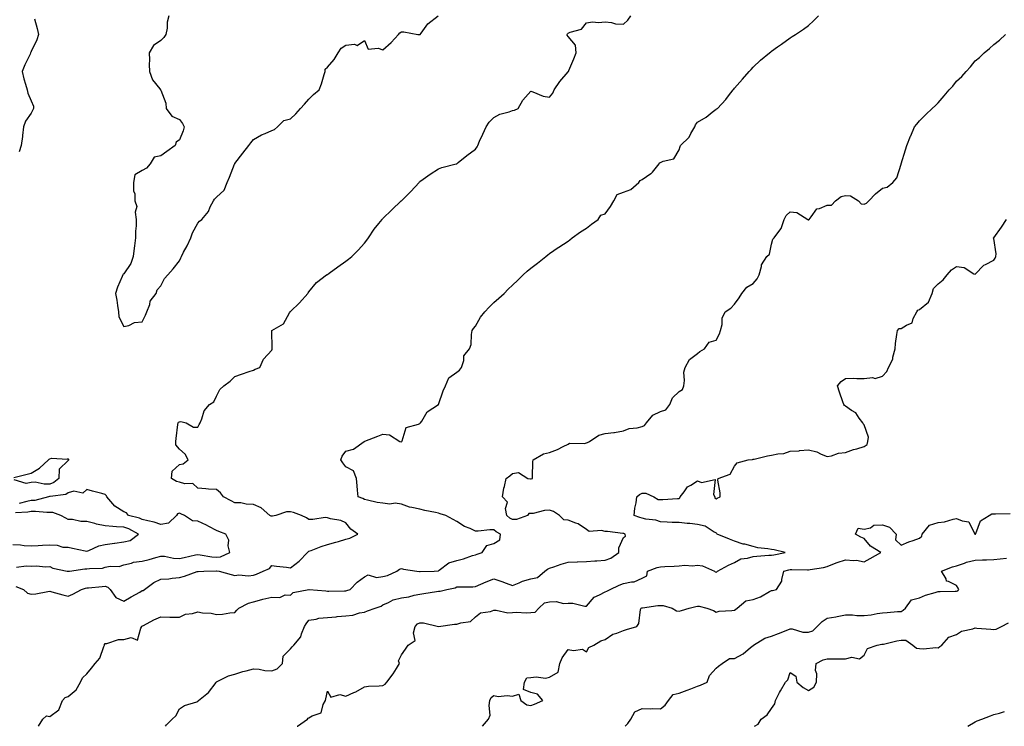
# Model space of a CAD drawing. Units: inches. Extents: x 1034483 to 1037123, y 7342778 to 7345418.
# Drawn here: x 1034962 to 1035494, y 7342778 to 7343160 of the extents above; entities that cross this region are included whole.
import ezdxf

# ---------------------------------------------------------------- set-up
doc = ezdxf.new("R2010")
doc.units = ezdxf.units.IN
doc.header["$MEASUREMENT"] = 0
doc.layers.add('Contour_10347342', color=7, linetype='Continuous', true_color=0xabbcf4)

msp = doc.modelspace()

# ---------------------------------------------------------------- linework, layer by layer
at = {"layer": 'Contour_10347342'}
for points in [[(1034959.77, 7342853.64, 3214), (1034963.85, 7342851.92, 3214), (1034966.04, 7342849.91, 3214), (1034968.05, 7342849.37, 3214), (1034970.43, 7342849.54, 3214), (1034977.05, 7342850.92, 3214), (1034978.05, 7342851.01, 3214), (1034979.24, 7342850.73, 3214), (1034985.1, 7342848.97, 3214), (1034988.05, 7342848.37, 3214), (1034990.51, 7342849.46, 3214), (1034995.1, 7342851.92, 3214), (1034997.35, 7342852.63, 3214), (1034998.05, 7342852.78, 3214), (1034998.97, 7342852.83, 3214), (1035006.41, 7342853.56, 3214), (1035008.05, 7342853.65, 3214), (1035009.34, 7342853.21, 3214), (1035010.61, 7342851.92, 3214), (1035013.75, 7342847.62, 3214), (1035018.05, 7342845.7, 3214), (1035022.09, 7342847.89, 3214), (1035026.62, 7342850.49, 3214), (1035028.05, 7342851.3, 3214), (1035028.52, 7342851.46, 3214), (1035029.16, 7342851.92, 3214), (1035034.26, 7342855.7, 3214), (1035038.05, 7342857.44, 3214), (1035042.35, 7342857.61, 3214), (1035044.26, 7342858.13, 3214), (1035048.05, 7342858.38, 3214), (1035050.9, 7342859.07, 3214), (1035057.7, 7342861.57, 3214), (1035058.05, 7342861.68, 3214), (1035058.28, 7342861.69, 3214), (1035061.33, 7342861.92, 3214), (1035067.89, 7342862.07, 3214), (1035068.05, 7342862.06, 3214), (1035068.21, 7342862.08, 3214), (1035069.65, 7342861.92, 3214), (1035076.1, 7342859.97, 3214), (1035078.05, 7342859.54, 3214), (1035080.16, 7342859.81, 3214), (1035085.51, 7342859.38, 3214), (1035088.05, 7342859.6, 3214), (1035089.79, 7342860.18, 3214), (1035093.36, 7342861.92, 3214), (1035096.74, 7342863.23, 3214), (1035098.05, 7342864.86, 3214), (1035100.61, 7342864.48, 3214), (1035106.02, 7342863.94, 3214), (1035108.05, 7342863.67, 3214), (1035112.8, 7342867.17, 3214), (1035117.23, 7342871.92, 3214), (1035117.66, 7342872.32, 3214), (1035118.05, 7342872.68, 3214), (1035119.2, 7342873.06, 3214), (1035124.73, 7342875.24, 3214), (1035128.05, 7342876.16, 3214), (1035132.52, 7342877.45, 3214), (1035134.01, 7342877.89, 3214), (1035138.05, 7342879.06, 3214), (1035140.24, 7342879.73, 3214), (1035144.42, 7342881.92, 3214), (1035140.67, 7342884.53, 3214), (1035138.05, 7342887.99, 3214), (1035135.3, 7342889.17, 3214), (1035129.79, 7342890.19, 3214), (1035128.05, 7342890.71, 3214), (1035126.9, 7342890.77, 3214), (1035120.22, 7342889.74, 3214), (1035118.05, 7342889.82, 3214), (1035116.78, 7342890.66, 3214), (1035113.97, 7342891.92, 3214), (1035109.65, 7342893.52, 3214), (1035108.05, 7342893.84, 3214), (1035106.04, 7342893.93, 3214), (1035100.2, 7342891.92, 3214), (1035098.46, 7342891.5, 3214), (1035098.05, 7342891.48, 3214), (1035097.7, 7342891.56, 3214), (1035097, 7342891.92, 3214), (1035092.19, 7342896.05, 3214), (1035088.05, 7342897.9, 3214), (1035084.14, 7342898.01, 3214), (1035081.27, 7342898.7, 3214), (1035078.05, 7342898.84, 3214), (1035076.06, 7342899.93, 3214), (1035071.88, 7342901.92, 3214), (1035070.3, 7342904.17, 3214), (1035068.05, 7342905.88, 3214), (1035063.77, 7342906.19, 3214), (1035062.39, 7342906.26, 3214), (1035058.05, 7342906.6, 3214), (1035055.3, 7342909.17, 3214), (1035051.02, 7342908.95, 3214), (1035048.05, 7342909.85, 3214), (1035046.45, 7342910.31, 3214), (1035043.79, 7342911.92, 3214), (1035044.16, 7342915.8, 3214), (1035048.05, 7342919.49, 3214), (1035050.08, 7342919.88, 3214), (1035052.87, 7342921.92, 3214), (1035051.25, 7342925.11, 3214), (1035048.05, 7342927.77, 3214), (1035046.23, 7342930.1, 3214), (1035046.19, 7342931.92, 3214), (1035046.37, 7342933.59, 3214), (1035047.29, 7342941.15, 3214), (1035047.37, 7342941.92, 3214), (1035047.66, 7342942.31, 3214), (1035048.05, 7342942.59, 3214), (1035048.89, 7342942.76, 3214), (1035051.66, 7342941.92, 3214), (1035055.71, 7342939.57, 3214), (1035058.05, 7342939.61, 3214), (1035058.85, 7342941.11, 3214), (1035059.28, 7342941.92, 3214), (1035060.28, 7342944.15, 3214), (1035061.51, 7342948.47, 3214), (1035064.28, 7342951.92, 3214), (1035066.62, 7342953.34, 3214), (1035068.05, 7342956.38, 3214), (1035069.98, 7342959.98, 3214), (1035072.09, 7342961.92, 3214), (1035075.45, 7342964.52, 3214), (1035078.05, 7342967.03, 3214), (1035081.66, 7342968.31, 3214), (1035085.86, 7342969.73, 3214), (1035088.05, 7342970.49, 3214), (1035088.97, 7342971, 3214), (1035091.47, 7342971.92, 3214), (1035093.56, 7342976.42, 3214), (1035098.05, 7342981.21, 3214), (1035098.19, 7342981.78, 3214), (1035098.21, 7342981.92, 3214), (1035098.28, 7342982.15, 3214), (1035098.07, 7342991.89, 3214), (1035098.11, 7342991.92, 3214), (1035104.4, 7342995.57, 3214), (1035107.5, 7343001.38, 3214), (1035107.87, 7343001.92, 3214), (1035107.95, 7343002.01, 3214), (1035108.05, 7343002.1, 3214), (1035113.05, 7343006.92, 3214), (1035117.52, 7343011.92, 3214), (1035117.7, 7343012.28, 3214), (1035118.05, 7343012.84, 3214), (1035122.11, 7343017.86, 3214), (1035127.6, 7343021.92, 3214), (1035127.85, 7343022.11, 3214), (1035128.05, 7343022.21, 3214), (1035129.05, 7343022.92, 3214), (1035133.71, 7343026.25, 3214), (1035138.05, 7343029.34, 3214), (1035139.53, 7343030.45, 3214), (1035141.23, 7343031.92, 3214), (1035144.61, 7343035.36, 3214), (1035148.05, 7343039.17, 3214), (1035149.28, 7343040.7, 3214), (1035150.2, 7343041.92, 3214), (1035153.38, 7343046.59, 3214), (1035155.9, 7343049.78, 3214), (1035157.58, 7343051.92, 3214), (1035157.8, 7343052.16, 3214), (1035158.05, 7343052.41, 3214), (1035162.87, 7343057.1, 3214), (1035167.93, 7343061.92, 3214), (1035168.05, 7343062.03, 3214), (1035173.05, 7343066.92, 3214), (1035177.6, 7343071.92, 3214), (1035177.82, 7343072.15, 3214), (1035178.05, 7343072.4, 3214), (1035179.71, 7343073.59, 3214), (1035183.58, 7343076.39, 3214), (1035188.05, 7343079.26, 3214), (1035189.94, 7343080.02, 3214), (1035197.68, 7343081.92, 3214), (1035197.95, 7343082.01, 3214), (1035198.05, 7343082.04, 3214), (1035198.71, 7343082.59, 3214), (1035203.44, 7343086.52, 3214), (1035208.05, 7343089.79, 3214), (1035208.89, 7343091.08, 3214), (1035209.3, 7343091.92, 3214), (1035210.3, 7343094.16, 3214), (1035212, 7343097.97, 3214), (1035213.77, 7343101.92, 3214), (1035215.49, 7343104.47, 3214), (1035218.05, 7343107.01, 3214), (1035221.25, 7343108.72, 3214), (1035226.19, 7343110.06, 3214), (1035228.05, 7343110.77, 3214), (1035229.07, 7343110.91, 3214), (1035231.21, 7343111.92, 3214), (1035233.67, 7343116.3, 3214), (1035238.05, 7343121.16, 3214), (1035239.05, 7343120.93, 3214), (1035244.57, 7343118.45, 3214), (1035248.05, 7343118, 3214), (1035249.77, 7343120.21, 3214), (1035250.51, 7343121.92, 3214), (1035253.6, 7343126.38, 3214), (1035258.05, 7343131.6, 3214), (1035258.21, 7343131.77, 3214), (1035258.28, 7343131.92, 3214), (1035258.44, 7343132.32, 3214), (1035261.23, 7343138.73, 3214), (1035262.42, 7343141.92, 3214), (1035262.15, 7343146.02, 3214), (1035258.05, 7343150.83, 3214), (1035257.66, 7343151.52, 3214), (1035257.68, 7343151.92, 3214), (1035257.76, 7343152.22, 3214), (1035258.05, 7343152.55, 3214), (1035259.26, 7343153.14, 3214), (1035265.3, 7343154.68, 3214), (1035268.05, 7343158.2, 3214), (1035271.35, 7343158.61, 3214), (1035274.5, 7343158.37, 3214), (1035278.05, 7343158.67, 3214), (1035281.57, 7343158.41, 3214), (1035283.79, 7343157.66, 3214), (1035288.05, 7343157.51, 3214), (1035290.39, 7343159.58, 3214), (1035291.94, 7343161.92, 3214)], [(1034971.9, 7342778, 3213), (1034971.92, 7342778.06, 3213), (1034974.24, 7342781.92, 3213), (1034976.29, 7342783.68, 3213), (1034978.05, 7342783.37, 3213), (1034983.01, 7342786.95, 3213), (1034985, 7342791.92, 3213), (1034986.39, 7342793.59, 3213), (1034988.05, 7342794.12, 3213), (1034992.35, 7342797.63, 3213), (1034994.67, 7342801.92, 3213), (1034995.78, 7342804.19, 3213), (1034998.05, 7342806.38, 3213), (1035000.63, 7342809.33, 3213), (1035002.6, 7342811.92, 3213), (1035005.08, 7342814.88, 3213), (1035007.21, 7342821.08, 3213), (1035007.62, 7342821.92, 3213), (1035007.7, 7342822.28, 3213), (1035008.05, 7342822.74, 3213), (1035008.93, 7342822.79, 3213), (1035015.12, 7342824.85, 3213), (1035018.05, 7342824.95, 3213), (1035022.05, 7342825.93, 3213), (1035025.47, 7342824.5, 3213), (1035027.21, 7342831.08, 3213), (1035027.84, 7342831.92, 3213), (1035027.93, 7342832.04, 3213), (1035028.05, 7342832.23, 3213), (1035028.66, 7342832.53, 3213), (1035034.36, 7342835.62, 3213), (1035038.05, 7342837.13, 3213), (1035042.95, 7342837.02, 3213), (1035043.15, 7342837.02, 3213), (1035048.05, 7342836.92, 3213), (1035051.35, 7342838.62, 3213), (1035055.16, 7342839.03, 3213), (1035058.05, 7342839.89, 3213), (1035060.57, 7342839.41, 3213), (1035065.22, 7342839.09, 3213), (1035068.05, 7342838.34, 3213), (1035071.39, 7342838.57, 3213), (1035075.41, 7342839.28, 3213), (1035078.05, 7342839.5, 3213), (1035079.16, 7342840.8, 3213), (1035080.16, 7342841.92, 3213), (1035085.49, 7342844.48, 3213), (1035088.05, 7342845.26, 3213), (1035092.64, 7342846.52, 3213), (1035093.25, 7342846.72, 3213), (1035098.05, 7342847.82, 3213), (1035102.27, 7342847.69, 3213), (1035105.18, 7342849.05, 3213), (1035108.05, 7342848.78, 3213), (1035109.59, 7342850.38, 3213), (1035117.95, 7342851.92, 3213), (1035118.03, 7342851.93, 3213), (1035118.07, 7342851.93, 3213), (1035118.21, 7342851.92, 3213), (1035127.29, 7342851.17, 3213), (1035128.05, 7342851.06, 3213), (1035128.85, 7342851.11, 3213), (1035137.37, 7342851.24, 3213), (1035138.05, 7342851.29, 3213), (1035138.56, 7342851.42, 3213), (1035140.43, 7342851.92, 3213), (1035144.05, 7342855.93, 3213), (1035148.05, 7342858.72, 3213), (1035150.04, 7342859.92, 3213), (1035154.5, 7342858.37, 3213), (1035158.05, 7342858.92, 3213), (1035160.55, 7342859.42, 3213), (1035165.61, 7342861.92, 3213), (1035167, 7342862.98, 3213), (1035168.05, 7342863.27, 3213), (1035169.12, 7342863, 3213), (1035176.39, 7342861.92, 3213), (1035177.84, 7342861.71, 3213), (1035178.05, 7342861.72, 3213), (1035178.23, 7342861.73, 3213), (1035185.73, 7342861.92, 3213), (1035187.97, 7342862.01, 3213), (1035188.05, 7342862.05, 3213), (1035188.44, 7342862.3, 3213), (1035193.62, 7342866.36, 3213), (1035198.05, 7342867.66, 3213), (1035201.53, 7342868.44, 3213), (1035206.37, 7342870.25, 3213), (1035208.05, 7342870.72, 3213), (1035208.97, 7342871, 3213), (1035211.76, 7342871.92, 3213), (1035214.24, 7342875.72, 3213), (1035218.05, 7342876.75, 3213), (1035221.14, 7342878.83, 3213), (1035221.64, 7342881.92, 3213), (1035219.26, 7342883.13, 3213), (1035218.05, 7342884.14, 3213), (1035215.84, 7342884.12, 3213), (1035209.59, 7342883.45, 3213), (1035208.05, 7342883.44, 3213), (1035205.16, 7342884.82, 3213), (1035202.15, 7342886.01, 3213), (1035198.05, 7342888.62, 3213), (1035195.96, 7342889.83, 3213), (1035191.98, 7342891.92, 3213), (1035189.01, 7342892.88, 3213), (1035188.05, 7342893.2, 3213), (1035186.41, 7342893.57, 3213), (1035180.75, 7342894.61, 3213), (1035178.05, 7342895.27, 3213), (1035173.69, 7342896.28, 3213), (1035172.48, 7342896.35, 3213), (1035168.05, 7342897.97, 3213), (1035164.75, 7342898.63, 3213), (1035161.86, 7342898.12, 3213), (1035158.05, 7342898.51, 3213), (1035154.98, 7342898.86, 3213), (1035149.73, 7342900.25, 3213), (1035148.05, 7342900.49, 3213), (1035147.15, 7342901.02, 3213), (1035144.69, 7342901.92, 3213), (1035144.38, 7342905.59, 3213), (1035144.09, 7342907.96, 3213), (1035143.77, 7342911.92, 3213), (1035142.13, 7342916.01, 3213), (1035138.05, 7342918.26, 3213), (1035136.45, 7342920.31, 3213), (1035135.28, 7342921.92, 3213), (1035135.98, 7342923.99, 3213), (1035138.05, 7342926.72, 3213), (1035142.17, 7342927.79, 3213), (1035147.91, 7342931.92, 3213), (1035148.01, 7342931.97, 3213), (1035148.05, 7342932.01, 3213), (1035148.21, 7342932.07, 3213), (1035155.26, 7342934.71, 3213), (1035158.05, 7342935.92, 3213), (1035161.64, 7342935.51, 3213), (1035167.23, 7342931.92, 3213), (1035167.85, 7342931.73, 3213), (1035168.05, 7342931.54, 3213), (1035168.15, 7342931.82, 3213), (1035168.23, 7342931.92, 3213), (1035168.46, 7342932.34, 3213), (1035170.55, 7342939.42, 3213), (1035177.35, 7342941.21, 3213), (1035178.05, 7342941.62, 3213), (1035178.23, 7342941.74, 3213), (1035178.36, 7342941.92, 3213), (1035179.05, 7342942.92, 3213), (1035181.96, 7342948.02, 3213), (1035188.01, 7342951.92, 3213), (1035188.01, 7342951.95, 3213), (1035188.05, 7342951.97, 3213), (1035190.69, 7342959.28, 3213), (1035191.94, 7342961.92, 3213), (1035193.62, 7342966.36, 3213), (1035198.05, 7342969.38, 3213), (1035199.48, 7342970.5, 3213), (1035200.59, 7342971.92, 3213), (1035201.76, 7342975.62, 3213), (1035201.72, 7342978.25, 3213), (1035204.87, 7342981.92, 3213), (1035205.67, 7342984.3, 3213), (1035205.86, 7342989.72, 3213), (1035206.31, 7342991.92, 3213), (1035207.07, 7342992.9, 3213), (1035208.05, 7342994.27, 3213), (1035210.8, 7342999.17, 3213), (1035213.07, 7343001.92, 3213), (1035215.45, 7343004.52, 3213), (1035218.05, 7343006.99, 3213), (1035220.59, 7343009.38, 3213), (1035223.48, 7343011.92, 3213), (1035225.78, 7343014.19, 3213), (1035228.05, 7343016.3, 3213), (1035230.88, 7343019.08, 3213), (1035233.91, 7343021.92, 3213), (1035236.04, 7343023.93, 3213), (1035238.05, 7343025.56, 3213), (1035241.66, 7343028.31, 3213), (1035246, 7343031.92, 3213), (1035247.17, 7343032.8, 3213), (1035248.05, 7343033.43, 3213), (1035252.82, 7343036.69, 3213), (1035253.09, 7343036.88, 3213), (1035258.05, 7343040.22, 3213), (1035259.1, 7343040.87, 3213), (1035260.35, 7343041.92, 3213), (1035264.73, 7343045.24, 3213), (1035268.05, 7343047.21, 3213), (1035270.67, 7343049.3, 3213), (1035274.36, 7343051.92, 3213), (1035275.82, 7343054.15, 3213), (1035278.05, 7343054.9, 3213), (1035281.1, 7343058.87, 3213), (1035282.76, 7343061.92, 3213), (1035284.67, 7343065.31, 3213), (1035288.05, 7343066.6, 3213), (1035291.92, 7343068.06, 3213), (1035296.29, 7343071.92, 3213), (1035296.96, 7343073.02, 3213), (1035298.05, 7343073.57, 3213), (1035302.78, 7343076.65, 3213), (1035303.13, 7343076.84, 3213), (1035303.64, 7343077.5, 3213), (1035307.25, 7343081.92, 3213), (1035307.56, 7343082.41, 3213), (1035308.05, 7343082.63, 3213), (1035309.5, 7343083.36, 3213), (1035315.32, 7343084.66, 3213), (1035318.05, 7343089.59, 3213), (1035318.6, 7343091.37, 3213), (1035318.91, 7343091.92, 3213), (1035323.58, 7343096.39, 3213), (1035324.48, 7343098.35, 3213), (1035326.55, 7343101.92, 3213), (1035326.92, 7343103.05, 3213), (1035328.05, 7343104.45, 3213), (1035332.72, 7343107.25, 3213), (1035335.92, 7343109.79, 3213), (1035338.05, 7343111.42, 3213), (1035338.36, 7343111.61, 3213), (1035338.75, 7343111.92, 3213), (1035343.3, 7343116.67, 3213), (1035344.85, 7343118.72, 3213), (1035347.33, 7343121.92, 3213), (1035347.66, 7343122.32, 3213), (1035348.05, 7343122.77, 3213), (1035352.31, 7343127.65, 3213), (1035356.02, 7343131.92, 3213), (1035356.98, 7343132.99, 3213), (1035358.05, 7343134.17, 3213), (1035362.01, 7343137.96, 3213), (1035366.92, 7343141.92, 3213), (1035367.56, 7343142.41, 3213), (1035368.05, 7343142.79, 3213), (1035371.31, 7343145.18, 3213), (1035373.32, 7343146.66, 3213), (1035378.05, 7343150.11, 3213), (1035379.14, 7343150.82, 3213), (1035381.02, 7343151.92, 3213), (1035385.26, 7343154.71, 3213), (1035388.05, 7343156.77, 3213), (1035390.69, 7343159.28, 3213), (1035393.34, 7343161.92, 3213)], [(1035042.31, 7343161.92, 3215), (1035041.39, 7343158.58, 3215), (1035041.43, 7343155.3, 3215), (1035040.84, 7343151.92, 3215), (1035039.69, 7343150.27, 3215), (1035038.05, 7343148.51, 3215), (1035034.01, 7343145.97, 3215), (1035031.66, 7343141.92, 3215), (1035031.9, 7343138.08, 3215), (1035031.76, 7343135.62, 3215), (1035032.01, 7343131.92, 3215), (1035033.52, 7343127.39, 3215), (1035037.56, 7343122.4, 3215), (1035037.91, 7343121.92, 3215), (1035037.97, 7343121.85, 3215), (1035038.05, 7343121.79, 3215), (1035040.78, 7343114.66, 3215), (1035040.86, 7343111.92, 3215), (1035043.91, 7343107.77, 3215), (1035048.05, 7343105.85, 3215), (1035049.79, 7343103.66, 3215), (1035050.59, 7343101.92, 3215), (1035050.2, 7343099.78, 3215), (1035048.05, 7343094.87, 3215), (1035046.33, 7343093.64, 3215), (1035045.73, 7343091.92, 3215), (1035041.37, 7343088.59, 3215), (1035038.05, 7343086.24, 3215), (1035034.48, 7343085.49, 3215), (1035032.27, 7343081.92, 3215), (1035030.35, 7343079.63, 3215), (1035028.05, 7343078.26, 3215), (1035024.03, 7343075.93, 3215), (1035023.3, 7343071.92, 3215), (1035023.3, 7343067.17, 3215), (1035023.97, 7343066, 3215), (1035023.93, 7343061.92, 3215), (1035025.04, 7343058.92, 3215), (1035024.16, 7343055.8, 3215), (1035024.67, 7343051.92, 3215), (1035024.67, 7343048.53, 3215), (1035024.38, 7343045.58, 3215), (1035024.38, 7343041.92, 3215), (1035023.83, 7343037.71, 3215), (1035023.67, 7343036.3, 3215), (1035023.09, 7343031.92, 3215), (1035021.82, 7343028.14, 3215), (1035018.05, 7343022.56, 3215), (1035017.72, 7343022.25, 3215), (1035017.52, 7343021.92, 3215), (1035017.19, 7343021.07, 3215), (1035014.67, 7343015.3, 3215), (1035013.56, 7343011.92, 3215), (1035014.36, 7343008.22, 3215), (1035014.61, 7343005.36, 3215), (1035015.2, 7343001.92, 3215), (1035015.32, 7342999.19, 3215), (1035018.05, 7342994.09, 3215), (1035020.75, 7342994.62, 3215), (1035023.81, 7342996.15, 3215), (1035028.05, 7342996.54, 3215), (1035029.81, 7343000.16, 3215), (1035030.57, 7343001.92, 3215), (1035032.03, 7343005.91, 3215), (1035032.31, 7343007.66, 3215), (1035035.45, 7343011.92, 3215), (1035036.1, 7343013.88, 3215), (1035038.05, 7343015.94, 3215), (1035040, 7343019.96, 3215), (1035041.88, 7343021.92, 3215), (1035044.67, 7343025.3, 3215), (1035048.05, 7343029.47, 3215), (1035048.87, 7343031.09, 3215), (1035049.16, 7343031.92, 3215), (1035050.37, 7343034.25, 3215), (1035052.25, 7343037.72, 3215), (1035054.3, 7343041.92, 3215), (1035055.24, 7343044.73, 3215), (1035058.05, 7343049.88, 3215), (1035059.03, 7343050.94, 3215), (1035060.16, 7343051.92, 3215), (1035063.79, 7343056.17, 3215), (1035064.79, 7343058.66, 3215), (1035066.47, 7343061.92, 3215), (1035067.11, 7343062.86, 3215), (1035068.05, 7343063.97, 3215), (1035072.19, 7343067.78, 3215), (1035073.95, 7343071.92, 3215), (1035075.22, 7343074.76, 3215), (1035077.93, 7343081.81, 3215), (1035077.99, 7343081.92, 3215), (1035077.99, 7343081.98, 3215), (1035078.05, 7343082.12, 3215), (1035082.31, 7343087.66, 3215), (1035085.61, 7343091.92, 3215), (1035086.7, 7343093.27, 3215), (1035088.05, 7343095.04, 3215), (1035092.39, 7343097.59, 3215), (1035094.51, 7343098.38, 3215), (1035098.05, 7343099.97, 3215), (1035099.46, 7343100.51, 3215), (1035101.16, 7343101.92, 3215), (1035104.55, 7343105.42, 3215), (1035108.05, 7343106.18, 3215), (1035111.02, 7343108.95, 3215), (1035113.6, 7343111.92, 3215), (1035115.69, 7343114.27, 3215), (1035118.05, 7343116.87, 3215), (1035120.47, 7343119.49, 3215), (1035123.56, 7343121.92, 3215), (1035124.83, 7343125.13, 3215), (1035126.27, 7343130.14, 3215), (1035126.86, 7343131.92, 3215), (1035126.88, 7343133.1, 3215), (1035128.05, 7343134.12, 3215), (1035131.64, 7343138.32, 3215), (1035133.79, 7343141.92, 3215), (1035135.55, 7343144.42, 3215), (1035138.05, 7343146.04, 3215), (1035142.72, 7343146.58, 3215), (1035144.09, 7343145.89, 3215), (1035148.05, 7343148.51, 3215), (1035150, 7343143.88, 3215), (1035155.49, 7343144.48, 3215), (1035158.05, 7343143.55, 3215), (1035162.48, 7343147.48, 3215), (1035166.49, 7343151.92, 3215), (1035167.19, 7343152.78, 3215), (1035168.05, 7343153.25, 3215), (1035169.38, 7343153.25, 3215), (1035176.88, 7343151.92, 3215), (1035177.93, 7343151.8, 3215), (1035178.05, 7343151.83, 3215), (1035178.11, 7343151.86, 3215), (1035178.21, 7343151.92, 3215), (1035178.75, 7343152.62, 3215), (1035182.39, 7343157.58, 3215), (1035187.95, 7343161.92, 3215)], [(1034969.71, 7343160.27, 3214), (1034971.16, 7343155.03, 3214), (1034971.9, 7343151.92, 3214), (1034971.02, 7343148.96, 3214), (1034968.05, 7343142.72, 3214), (1034967.82, 7343142.16, 3214), (1034967.72, 7343141.92, 3214), (1034967.42, 7343141.3, 3214), (1034964.51, 7343135.45, 3214), (1034963.13, 7343131.92, 3214), (1034964.05, 7343127.91, 3214), (1034964.96, 7343125, 3214), (1034965.78, 7343121.92, 3214), (1034966.19, 7343120.05, 3214), (1034968.05, 7343115.91, 3214), (1034969.32, 7343113.19, 3214), (1034969.2, 7343111.92, 3214), (1034968.89, 7343111.09, 3214), (1034968.05, 7343109.42, 3214), (1034965.02, 7343104.96, 3214), (1034963.89, 7343101.92, 3214), (1034963.3, 7343097.18, 3214), (1034963.25, 7343096.72, 3214), (1034962.66, 7343091.92, 3214), (1034961.49, 7343088.48, 3214)], [(1035040.63, 7342778, 3212), (1035041.17, 7342778.8, 3212), (1035044.12, 7342781.92, 3212), (1035046.23, 7342783.75, 3212), (1035048.05, 7342787.47, 3212), (1035050.78, 7342789.19, 3212), (1035057.44, 7342791.31, 3212), (1035058.05, 7342791.57, 3212), (1035058.23, 7342791.74, 3212), (1035058.34, 7342791.92, 3212), (1035063.75, 7342796.23, 3212), (1035067.87, 7342801.75, 3212), (1035068.01, 7342801.92, 3212), (1035068.03, 7342801.94, 3212), (1035068.05, 7342801.97, 3212), (1035068.13, 7342802, 3212), (1035074.65, 7342805.31, 3212), (1035078.05, 7342806.23, 3212), (1035082.29, 7342807.69, 3212), (1035084.09, 7342807.95, 3212), (1035088.05, 7342808.97, 3212), (1035091.14, 7342808.84, 3212), (1035094.24, 7342808.12, 3212), (1035098.05, 7342808.02, 3212), (1035100.92, 7342809.04, 3212), (1035103.85, 7342811.92, 3212), (1035104.07, 7342815.89, 3212), (1035108.05, 7342819.95, 3212), (1035109.1, 7342820.87, 3212), (1035109.92, 7342821.92, 3212), (1035113.69, 7342826.28, 3212), (1035114.07, 7342827.93, 3212), (1035115.75, 7342831.92, 3212), (1035116.66, 7342833.31, 3212), (1035118.05, 7342835.33, 3212), (1035122.01, 7342835.88, 3212), (1035123.48, 7342836.5, 3212), (1035128.05, 7342836.82, 3212), (1035132.78, 7342837.2, 3212), (1035133.4, 7342837.27, 3212), (1035138.05, 7342837.67, 3212), (1035141.86, 7342838.11, 3212), (1035145.37, 7342839.24, 3212), (1035148.05, 7342839.7, 3212), (1035149.65, 7342840.32, 3212), (1035153.77, 7342841.92, 3212), (1035157.03, 7342842.93, 3212), (1035158.05, 7342843.64, 3212), (1035160.98, 7342844.85, 3212), (1035163.6, 7342846.38, 3212), (1035168.05, 7342847.38, 3212), (1035172, 7342847.97, 3212), (1035174.94, 7342848.8, 3212), (1035178.05, 7342849.39, 3212), (1035180.18, 7342849.79, 3212), (1035186.92, 7342850.79, 3212), (1035188.05, 7342850.98, 3212), (1035188.95, 7342851.03, 3212), (1035192.54, 7342851.92, 3212), (1035197.15, 7342852.82, 3212), (1035198.05, 7342853.31, 3212), (1035199.57, 7342853.43, 3212), (1035206.55, 7342853.42, 3212), (1035208.05, 7342853.58, 3212), (1035210.88, 7342854.76, 3212), (1035213.87, 7342856.09, 3212), (1035218.05, 7342857.67, 3212), (1035222.31, 7342856.18, 3212), (1035224.67, 7342855.31, 3212), (1035228.05, 7342854.09, 3212), (1035231.68, 7342855.54, 3212), (1035233.46, 7342856.51, 3212), (1035238.05, 7342857.67, 3212), (1035241.55, 7342858.41, 3212), (1035245.51, 7342861.92, 3212), (1035246.98, 7342862.99, 3212), (1035248.05, 7342863.45, 3212), (1035250.32, 7342864.19, 3212), (1035254.42, 7342865.56, 3212), (1035258.05, 7342866.71, 3212), (1035262.99, 7342866.87, 3212), (1035263.11, 7342866.87, 3212), (1035268.05, 7342867.03, 3212), (1035272.62, 7342867.35, 3212), (1035273.54, 7342867.4, 3212), (1035278.05, 7342867.71, 3212), (1035281.14, 7342868.84, 3212), (1035285.57, 7342871.92, 3212), (1035285.43, 7342874.53, 3212), (1035288.05, 7342880.08, 3212), (1035289.14, 7342880.82, 3212), (1035288.93, 7342881.92, 3212), (1035288.26, 7342882.14, 3212), (1035288.05, 7342882.22, 3212), (1035287.76, 7342882.22, 3212), (1035279.48, 7342883.34, 3212), (1035278.05, 7342883.34, 3212), (1035276.08, 7342883.89, 3212), (1035269.4, 7342883.26, 3212), (1035268.05, 7342884.44, 3212), (1035263.56, 7342887.44, 3212), (1035262.25, 7342887.72, 3212), (1035258.05, 7342889.32, 3212), (1035255.76, 7342889.63, 3212), (1035253.52, 7342891.92, 3212), (1035250.18, 7342894.05, 3212), (1035248.05, 7342894.73, 3212), (1035245.37, 7342894.61, 3212), (1035239.16, 7342893.02, 3212), (1035238.05, 7342892.95, 3212), (1035236.92, 7342893.04, 3212), (1035236.17, 7342891.92, 3212), (1035230.22, 7342889.76, 3212), (1035228.05, 7342889.73, 3212), (1035226.66, 7342890.53, 3212), (1035225.06, 7342891.92, 3212), (1035224.26, 7342895.7, 3212), (1035225.28, 7342899.15, 3212), (1035222.66, 7342901.92, 3212), (1035223.32, 7342906.66, 3212), (1035223.67, 7342907.54, 3212), (1035224.63, 7342911.92, 3212), (1035226.66, 7342913.31, 3212), (1035228.05, 7342914.6, 3212), (1035231.27, 7342915.13, 3212), (1035236.27, 7342911.92, 3212), (1035237.8, 7342911.67, 3212), (1035238.05, 7342911.75, 3212), (1035238.19, 7342911.78, 3212), (1035238.83, 7342911.92, 3212), (1035238.87, 7342912.75, 3212), (1035239.1, 7342920.87, 3212), (1035239.18, 7342921.92, 3212), (1035244.75, 7342925.22, 3212), (1035248.05, 7342926.02, 3212), (1035252.42, 7342927.55, 3212), (1035255.37, 7342929.24, 3212), (1035258.05, 7342930.54, 3212), (1035258.91, 7342931.05, 3212), (1035266.96, 7342930.82, 3212), (1035268.05, 7342931.11, 3212), (1035268.64, 7342931.33, 3212), (1035269.73, 7342931.92, 3212), (1035274.63, 7342935.34, 3212), (1035278.05, 7342936.16, 3212), (1035282.87, 7342936.74, 3212), (1035283.25, 7342936.72, 3212), (1035288.05, 7342937.61, 3212), (1035291.06, 7342938.92, 3212), (1035295.37, 7342939.23, 3212), (1035298.05, 7342939.94, 3212), (1035299.38, 7342940.58, 3212), (1035300.53, 7342941.92, 3212), (1035303.93, 7342946.05, 3212), (1035308.05, 7342948.18, 3212), (1035310.9, 7342949.06, 3212), (1035313.11, 7342951.92, 3212), (1035314.48, 7342955.49, 3212), (1035318.05, 7342958.97, 3212), (1035319.94, 7342960.03, 3212), (1035320.59, 7342961.92, 3212), (1035321, 7342964.87, 3212), (1035320.67, 7342969.29, 3212), (1035321.27, 7342971.92, 3212), (1035323.69, 7342976.28, 3212), (1035328.05, 7342979.39, 3212), (1035329.34, 7342980.63, 3212), (1035331.74, 7342981.92, 3212), (1035334.34, 7342985.63, 3212), (1035338.05, 7342986.71, 3212), (1035339.89, 7342990.07, 3212), (1035340.53, 7342991.92, 3212), (1035341.35, 7342995.22, 3212), (1035341.35, 7342998.62, 3212), (1035343.05, 7343001.92, 3212), (1035346, 7343003.98, 3212), (1035348.05, 7343006.09, 3212), (1035350.45, 7343009.52, 3212), (1035352, 7343011.92, 3212), (1035354.63, 7343015.33, 3212), (1035358.05, 7343017.32, 3212), (1035360.22, 7343019.75, 3212), (1035361.27, 7343021.92, 3212), (1035362.56, 7343026.44, 3212), (1035362.58, 7343027.39, 3212), (1035365.53, 7343031.92, 3212), (1035366.88, 7343033.1, 3212), (1035368.05, 7343038.59, 3212), (1035368.81, 7343041.17, 3212), (1035369.44, 7343041.92, 3212), (1035373.13, 7343046.84, 3212), (1035373.15, 7343047.02, 3212), (1035374.91, 7343051.92, 3212), (1035375.92, 7343054.04, 3212), (1035378.05, 7343055.94, 3212), (1035381.76, 7343055.64, 3212), (1035387.58, 7343051.92, 3212), (1035387.84, 7343051.71, 3212), (1035388.05, 7343051.7, 3212), (1035388.21, 7343051.76, 3212), (1035388.28, 7343051.92, 3212), (1035389.42, 7343053.29, 3212), (1035392.41, 7343057.57, 3212), (1035393.89, 7343057.76, 3212), (1035398.05, 7343059.55, 3212), (1035400.37, 7343059.6, 3212), (1035402.66, 7343061.92, 3212), (1035405.67, 7343064.3, 3212), (1035408.05, 7343064.87, 3212), (1035410.76, 7343064.63, 3212), (1035415.06, 7343061.92, 3212), (1035416.43, 7343060.29, 3212), (1035418.05, 7343060.1, 3212), (1035419.26, 7343060.71, 3212), (1035420.65, 7343061.92, 3212), (1035424.14, 7343065.83, 3212), (1035428.05, 7343068.79, 3212), (1035430.57, 7343069.4, 3212), (1035433.64, 7343071.92, 3212), (1035435.65, 7343074.32, 3212), (1035438.05, 7343081.81, 3212), (1035438.07, 7343081.91, 3212), (1035438.07, 7343081.95, 3212), (1035440.39, 7343089.57, 3212), (1035441.14, 7343091.92, 3212), (1035443.11, 7343096.86, 3212), (1035443.21, 7343097.07, 3212), (1035445.3, 7343101.92, 3212), (1035446.53, 7343103.44, 3212), (1035448.05, 7343105.16, 3212), (1035451.41, 7343108.56, 3212), (1035454.85, 7343111.92, 3212), (1035456.53, 7343113.45, 3212), (1035458.05, 7343114.98, 3212), (1035461.33, 7343118.64, 3212), (1035464.05, 7343121.92, 3212), (1035465.96, 7343124.01, 3212), (1035468.05, 7343126.63, 3212), (1035470.76, 7343129.21, 3212), (1035473.15, 7343131.92, 3212), (1035475.53, 7343134.44, 3212), (1035478.05, 7343137.53, 3212), (1035480.47, 7343139.5, 3212), (1035482.95, 7343141.92, 3212), (1035485.75, 7343144.22, 3212), (1035488.05, 7343146.49, 3212), (1035491.14, 7343148.82, 3212), (1035494.5, 7343151.92, 3212)], [(1035111.76, 7342778, 3211), (1035111.94, 7342778.04, 3211), (1035117.29, 7342781.92, 3211), (1035117.62, 7342782.34, 3211), (1035118.05, 7342782.6, 3211), (1035119.79, 7342783.65, 3211), (1035124.77, 7342785.21, 3211), (1035125.82, 7342789.7, 3211), (1035127.05, 7342791.92, 3211), (1035127.15, 7342792.82, 3211), (1035128.05, 7342797.04, 3211), (1035129.92, 7342793.8, 3211), (1035134.77, 7342795.19, 3211), (1035138.05, 7342794.34, 3211), (1035142.42, 7342796.29, 3211), (1035143.34, 7342796.63, 3211), (1035148.05, 7342799.41, 3211), (1035150.3, 7342799.66, 3211), (1035156.06, 7342799.92, 3211), (1035158.05, 7342800.12, 3211), (1035159.2, 7342800.76, 3211), (1035160.24, 7342801.92, 3211), (1035163.66, 7342806.31, 3211), (1035165.3, 7342809.16, 3211), (1035167, 7342811.92, 3211), (1035166.55, 7342813.42, 3211), (1035168.05, 7342816.69, 3211), (1035170.3, 7342819.66, 3211), (1035171.76, 7342821.92, 3211), (1035175.51, 7342824.46, 3211), (1035174.61, 7342828.49, 3211), (1035175.55, 7342831.92, 3211), (1035176.68, 7342833.29, 3211), (1035178.05, 7342833.86, 3211), (1035180.02, 7342833.9, 3211), (1035188.05, 7342831.92, 3211), (1035196.78, 7342833.19, 3211), (1035198.05, 7342833.17, 3211), (1035200.08, 7342833.96, 3211), (1035205.39, 7342834.58, 3211), (1035208.05, 7342837.13, 3211), (1035210.73, 7342839.24, 3211), (1035216.1, 7342839.97, 3211), (1035218.05, 7342840.68, 3211), (1035219.26, 7342840.71, 3211), (1035225.53, 7342839.41, 3211), (1035228.05, 7342839.44, 3211), (1035230.26, 7342839.7, 3211), (1035235.39, 7342839.26, 3211), (1035238.05, 7342839.47, 3211), (1035240.32, 7342839.66, 3211), (1035242.25, 7342841.92, 3211), (1035245.32, 7342844.65, 3211), (1035248.05, 7342845.28, 3211), (1035251.57, 7342845.44, 3211), (1035255.65, 7342844.32, 3211), (1035258.05, 7342844.52, 3211), (1035260.73, 7342844.61, 3211), (1035267.11, 7342842.85, 3211), (1035268.05, 7342842.9, 3211), (1035272.11, 7342847.85, 3211), (1035275.12, 7342849, 3211), (1035278.05, 7342850.6, 3211), (1035278.97, 7342851.01, 3211), (1035280.86, 7342851.92, 3211), (1035285.63, 7342854.34, 3211), (1035288.05, 7342855.18, 3211), (1035292.29, 7342856.15, 3211), (1035293.87, 7342856.1, 3211), (1035298.05, 7342858.03, 3211), (1035300.57, 7342859.4, 3211), (1035300.96, 7342861.92, 3211), (1035306.16, 7342863.81, 3211), (1035308.05, 7342864.12, 3211), (1035310.41, 7342864.29, 3211), (1035315.43, 7342864.53, 3211), (1035318.05, 7342864.73, 3211), (1035321.17, 7342865.05, 3211), (1035325.26, 7342864.71, 3211), (1035328.05, 7342865.13, 3211), (1035330.78, 7342864.65, 3211), (1035337.13, 7342861.92, 3211), (1035337.58, 7342861.44, 3211), (1035338.05, 7342861.27, 3211), (1035338.42, 7342861.55, 3211), (1035338.91, 7342861.92, 3211), (1035344.85, 7342865.13, 3211), (1035348.05, 7342866.55, 3211), (1035351.47, 7342868.51, 3211), (1035355.02, 7342868.9, 3211), (1035358.05, 7342869.84, 3211), (1035360.04, 7342869.92, 3211), (1035366.57, 7342870.43, 3211), (1035368.05, 7342870.48, 3211), (1035369.22, 7342870.74, 3211), (1035375.41, 7342871.92, 3211), (1035369.48, 7342873.34, 3211), (1035368.05, 7342873.53, 3211), (1035366.02, 7342873.96, 3211), (1035360.65, 7342874.51, 3211), (1035358.05, 7342875.23, 3211), (1035353.64, 7342876.34, 3211), (1035352.62, 7342876.5, 3211), (1035348.05, 7342878, 3211), (1035345.3, 7342879.17, 3211), (1035338.62, 7342881.92, 3211), (1035338.3, 7342882.18, 3211), (1035338.05, 7342882.48, 3211), (1035337.01, 7342882.96, 3211), (1035332.21, 7342886.09, 3211), (1035328.05, 7342887.01, 3211), (1035323.81, 7342887.68, 3211), (1035322.37, 7342887.61, 3211), (1035318.05, 7342888.09, 3211), (1035314.36, 7342888.22, 3211), (1035311.6, 7342888.37, 3211), (1035308.05, 7342888.5, 3211), (1035305.47, 7342889.33, 3211), (1035300.02, 7342889.95, 3211), (1035298.05, 7342890.41, 3211), (1035296.92, 7342890.79, 3211), (1035293.75, 7342891.92, 3211), (1035294.14, 7342895.83, 3211), (1035294.87, 7342898.74, 3211), (1035295.28, 7342901.92, 3211), (1035296.74, 7342903.23, 3211), (1035298.05, 7342904.01, 3211), (1035300.02, 7342903.9, 3211), (1035304.51, 7342901.92, 3211), (1035306.7, 7342900.56, 3211), (1035308.05, 7342900.53, 3211), (1035309.32, 7342900.65, 3211), (1035317.23, 7342901.09, 3211), (1035318.05, 7342901.16, 3211), (1035318.52, 7342901.44, 3211), (1035318.64, 7342901.92, 3211), (1035320.76, 7342904.63, 3211), (1035322.62, 7342907.34, 3211), (1035324.42, 7342908.28, 3211), (1035328.05, 7342910.67, 3211), (1035330.2, 7342909.77, 3211), (1035337.54, 7342911.42, 3211), (1035336.64, 7342903.33, 3211), (1035337.35, 7342901.92, 3211), (1035337.46, 7342901.33, 3211), (1035338.05, 7342900.87, 3211), (1035338.6, 7342901.36, 3211), (1035340.18, 7342901.92, 3211), (1035340.34, 7342904.2, 3211), (1035339.01, 7342910.96, 3211), (1035339.12, 7342911.92, 3211), (1035345.75, 7342914.22, 3211), (1035348.05, 7342918.57, 3211), (1035349.53, 7342920.43, 3211), (1035355.37, 7342921.92, 3211), (1035357.74, 7342922.23, 3211), (1035358.05, 7342922.34, 3211), (1035358.56, 7342922.42, 3211), (1035365.76, 7342924.21, 3211), (1035368.05, 7342924.49, 3211), (1035371.35, 7342925.23, 3211), (1035374.59, 7342925.37, 3211), (1035378.05, 7342926.61, 3211), (1035383.01, 7342926.95, 3211), (1035383.11, 7342926.97, 3211), (1035388.05, 7342927.45, 3211), (1035392.41, 7342926.27, 3211), (1035394.92, 7342925.04, 3211), (1035398.05, 7342923.84, 3211), (1035400.34, 7342924.21, 3211), (1035404.28, 7342925.69, 3211), (1035408.05, 7342926.04, 3211), (1035412.39, 7342927.58, 3211), (1035414.14, 7342928.02, 3211), (1035418.05, 7342929.21, 3211), (1035419.61, 7342930.36, 3211), (1035420, 7342931.92, 3211), (1035420.34, 7342934.21, 3211), (1035418.05, 7342940.89, 3211), (1035417.58, 7342941.46, 3211), (1035417.44, 7342941.92, 3211), (1035415.45, 7342944.52, 3211), (1035413.52, 7342947.38, 3211), (1035411.31, 7342948.66, 3211), (1035408.05, 7342950.92, 3211), (1035407.42, 7342951.3, 3211), (1035407.07, 7342951.92, 3211), (1035406.55, 7342953.42, 3211), (1035404.75, 7342958.62, 3211), (1035403.6, 7342961.92, 3211), (1035405.57, 7342964.4, 3211), (1035408.05, 7342965.97, 3211), (1035412.19, 7342966.06, 3211), (1035414.1, 7342965.87, 3211), (1035418.05, 7342965.98, 3211), (1035422.56, 7342966.44, 3211), (1035423.97, 7342966.01, 3211), (1035428.05, 7342967.13, 3211), (1035430.24, 7342969.73, 3211), (1035431.27, 7342971.92, 3211), (1035433.54, 7342976.43, 3211), (1035433.6, 7342977.46, 3211), (1035434.81, 7342981.92, 3211), (1035435.04, 7342984.92, 3211), (1035435.8, 7342989.67, 3211), (1035436.02, 7342991.92, 3211), (1035436.96, 7342993.02, 3211), (1035438.05, 7342992.96, 3211), (1035440.98, 7342994.85, 3211), (1035443.95, 7342996.01, 3211), (1035444.55, 7342998.42, 3211), (1035446.45, 7343001.92, 3211), (1035447.05, 7343002.91, 3211), (1035448.05, 7343003.17, 3211), (1035452.82, 7343007.16, 3211), (1035454.87, 7343011.92, 3211), (1035455.47, 7343014.5, 3211), (1035458.05, 7343017.03, 3211), (1035460.73, 7343019.24, 3211), (1035462.84, 7343021.92, 3211), (1035465.2, 7343024.76, 3211), (1035468.05, 7343026.51, 3211), (1035472.11, 7343025.99, 3211), (1035477.39, 7343022.58, 3211), (1035478.05, 7343022.35, 3211), (1035482.78, 7343027.19, 3211), (1035483.64, 7343027.51, 3211), (1035488.05, 7343029.82, 3211), (1035488.93, 7343031.05, 3211), (1035489.3, 7343031.92, 3211), (1035489.46, 7343033.33, 3211), (1035488.05, 7343041.56, 3211), (1035487.97, 7343041.85, 3211), (1035487.99, 7343041.92, 3211), (1035488.01, 7343041.97, 3211), (1035488.05, 7343042.03, 3211), (1035492.33, 7343047.65, 3211), (1035495, 7343051.92, 3211)], [(1034958.56, 7342912.43, 3214), (1034965.8, 7342914.17, 3214), (1034968.05, 7342914.81, 3214), (1034972.54, 7342917.42, 3214), (1034977.41, 7342921.92, 3214), (1034977.66, 7342922.31, 3214), (1034978.05, 7342922.59, 3214), (1034979.01, 7342922.88, 3214), (1034987.66, 7342922.32, 3214), (1034988.05, 7342922.7, 3214), (1034988.23, 7342922.09, 3214), (1034988.19, 7342921.92, 3214), (1034988.15, 7342921.82, 3214), (1034988.05, 7342921.68, 3214), (1034983.11, 7342916.87, 3214), (1034982.91, 7342911.92, 3214), (1034980.26, 7342909.71, 3214), (1034978.05, 7342908.92, 3214), (1034974.94, 7342908.81, 3214), (1034970.08, 7342909.88, 3214), (1034968.05, 7342909.76, 3214), (1034965.34, 7342909.21, 3214), (1034958.75, 7342911.21, 3214)], [(1034960.04, 7342863.92, 3215), (1034965.32, 7342864.64, 3215), (1034968.05, 7342864.51, 3215), (1034970.78, 7342864.66, 3215), (1034975.86, 7342864.12, 3215), (1034978.05, 7342864.28, 3215), (1034979.65, 7342863.51, 3215), (1034987.41, 7342861.92, 3215), (1034987.95, 7342861.83, 3215), (1034988.05, 7342861.81, 3215), (1034988.13, 7342861.83, 3215), (1034988.73, 7342861.92, 3215), (1034996.94, 7342863.04, 3215), (1034998.05, 7342863.03, 3215), (1034999.44, 7342863.32, 3215), (1035006.47, 7342863.5, 3215), (1035008.05, 7342864.01, 3215), (1035010.61, 7342864.48, 3215), (1035015.53, 7342864.44, 3215), (1035018.05, 7342865.19, 3215), (1035022.29, 7342866.15, 3215), (1035023.3, 7342866.67, 3215), (1035028.05, 7342867.18, 3215), (1035031.8, 7342868.17, 3215), (1035035.32, 7342869.2, 3215), (1035038.05, 7342869.95, 3215), (1035040.1, 7342869.87, 3215), (1035044.96, 7342868.84, 3215), (1035048.05, 7342868.77, 3215), (1035050.75, 7342869.23, 3215), (1035056.74, 7342870.61, 3215), (1035058.05, 7342870.86, 3215), (1035059.22, 7342870.75, 3215), (1035065.65, 7342869.51, 3215), (1035068.05, 7342869.32, 3215), (1035070.34, 7342869.63, 3215), (1035075.28, 7342871.92, 3215), (1035074.48, 7342875.48, 3215), (1035074.79, 7342878.65, 3215), (1035073.09, 7342881.92, 3215), (1035069.36, 7342883.22, 3215), (1035068.05, 7342883.73, 3215), (1035064.01, 7342885.97, 3215), (1035062.8, 7342886.68, 3215), (1035058.05, 7342888.89, 3215), (1035055.2, 7342889.06, 3215), (1035050.88, 7342891.92, 3215), (1035048.91, 7342892.78, 3215), (1035048.05, 7342893.23, 3215), (1035047.09, 7342892.88, 3215), (1035046.45, 7342891.92, 3215), (1035042.15, 7342887.82, 3215), (1035038.05, 7342887.06, 3215), (1035034.4, 7342888.27, 3215), (1035031.02, 7342888.95, 3215), (1035028.05, 7342889.76, 3215), (1035026.57, 7342890.43, 3215), (1035020.63, 7342891.92, 3215), (1035019.44, 7342893.32, 3215), (1035018.05, 7342893.96, 3215), (1035013.11, 7342896.99, 3215), (1035008.85, 7342901.92, 3215), (1035008.73, 7342902.6, 3215), (1035008.05, 7342903.27, 3215), (1035006.19, 7342903.78, 3215), (1035001.14, 7342905.01, 3215), (1034998.05, 7342905.9, 3215), (1034995.92, 7342904.05, 3215), (1034991.12, 7342904.98, 3215), (1034988.05, 7342904.25, 3215), (1034986.72, 7342903.26, 3215), (1034978.34, 7342902.21, 3215), (1034978.05, 7342902.11, 3215), (1034977.87, 7342902.1, 3215), (1034977.29, 7342901.92, 3215), (1034969.91, 7342900.06, 3215), (1034968.05, 7342899.95, 3215), (1034965.67, 7342899.53, 3215), (1034961.55, 7342898.43, 3215)], [(1034958.05, 7342876.22, 3216), (1034962.17, 7342876.05, 3216), (1034964.18, 7342875.79, 3216), (1034968.05, 7342875.6, 3216), (1034971.8, 7342875.67, 3216), (1034974.05, 7342875.93, 3216), (1034978.05, 7342875.99, 3216), (1034982.07, 7342875.95, 3216), (1034985.16, 7342874.82, 3216), (1034988.05, 7342874.75, 3216), (1034990.37, 7342874.25, 3216), (1034997.09, 7342872.88, 3216), (1034998.05, 7342872.68, 3216), (1034999.16, 7342873.02, 3216), (1035004.48, 7342875.5, 3216), (1035008.05, 7342876.21, 3216), (1035012.97, 7342877, 3216), (1035013.15, 7342877.02, 3216), (1035018.05, 7342877.71, 3216), (1035021.53, 7342878.45, 3216), (1035025.9, 7342881.92, 3216), (1035020.76, 7342884.63, 3216), (1035018.05, 7342885.55, 3216), (1035014.09, 7342885.88, 3216), (1035012.15, 7342886.02, 3216), (1035008.05, 7342886.37, 3216), (1035003.32, 7342887.19, 3216), (1035002.42, 7342887.54, 3216), (1034998.05, 7342888.65, 3216), (1034994.83, 7342888.7, 3216), (1034990.24, 7342889.73, 3216), (1034988.05, 7342889.78, 3216), (1034986.66, 7342890.54, 3216), (1034984.03, 7342891.92, 3216), (1034979.61, 7342893.48, 3216), (1034978.05, 7342893.6, 3216), (1034976.51, 7342893.47, 3216), (1034970.28, 7342894.14, 3216), (1034968.05, 7342894.01, 3216), (1034966.27, 7342893.7, 3216), (1034959.53, 7342893.41, 3216)], [(1035211.83, 7342778, 3210), (1035211.84, 7342778.14, 3210), (1035215.14, 7342781.92, 3210), (1035216.02, 7342783.95, 3210), (1035215.39, 7342789.26, 3210), (1035215.9, 7342791.92, 3210), (1035216.47, 7342793.5, 3210), (1035218.05, 7342794.58, 3210), (1035220.24, 7342794.1, 3210), (1035225.26, 7342794.7, 3210), (1035228.05, 7342794.36, 3210), (1035231.55, 7342795.43, 3210), (1035232.48, 7342791.92, 3210), (1035235.76, 7342789.63, 3210), (1035238.05, 7342789.33, 3210), (1035239.96, 7342790.01, 3210), (1035244.51, 7342791.92, 3210), (1035241.59, 7342795.45, 3210), (1035238.05, 7342796.26, 3210), (1035234.09, 7342797.95, 3210), (1035234.57, 7342801.92, 3210), (1035235.78, 7342804.18, 3210), (1035238.05, 7342804.38, 3210), (1035240.8, 7342804.67, 3210), (1035245.88, 7342804.09, 3210), (1035248.05, 7342804.47, 3210), (1035252.68, 7342807.29, 3210), (1035253.58, 7342811.92, 3210), (1035254.89, 7342815.08, 3210), (1035258.05, 7342819.56, 3210), (1035261.08, 7342818.9, 3210), (1035265.8, 7342819.66, 3210), (1035268.05, 7342818.22, 3210), (1035269.32, 7342820.65, 3210), (1035271.92, 7342821.92, 3210), (1035275.84, 7342824.12, 3210), (1035278.05, 7342824.86, 3210), (1035282.21, 7342827.76, 3210), (1035284.38, 7342828.25, 3210), (1035288.05, 7342829.7, 3210), (1035289.63, 7342830.33, 3210), (1035295.22, 7342831.92, 3210), (1035296.41, 7342833.55, 3210), (1035297.23, 7342841.09, 3210), (1035297.5, 7342841.92, 3210), (1035297.89, 7342842.08, 3210), (1035298.05, 7342842.11, 3210), (1035298.25, 7342842.11, 3210), (1035306.64, 7342843.32, 3210), (1035308.05, 7342843.37, 3210), (1035309.42, 7342843.28, 3210), (1035314.36, 7342841.92, 3210), (1035316.62, 7342840.49, 3210), (1035318.05, 7342840.3, 3210), (1035319.42, 7342840.55, 3210), (1035323.44, 7342841.92, 3210), (1035327.17, 7342842.8, 3210), (1035328.05, 7342842.99, 3210), (1035329.01, 7342842.89, 3210), (1035333.07, 7342841.92, 3210), (1035336.62, 7342840.5, 3210), (1035338.05, 7342839.66, 3210), (1035339.75, 7342840.21, 3210), (1035346.66, 7342840.53, 3210), (1035348.05, 7342840.83, 3210), (1035348.71, 7342841.26, 3210), (1035349.44, 7342841.92, 3210), (1035354.22, 7342845.74, 3210), (1035358.05, 7342846.61, 3210), (1035362.05, 7342847.91, 3210), (1035367.01, 7342850.88, 3210), (1035368.05, 7342851.39, 3210), (1035368.58, 7342851.39, 3210), (1035370.76, 7342851.92, 3210), (1035373.6, 7342856.37, 3210), (1035373.52, 7342857.38, 3210), (1035374.65, 7342861.92, 3210), (1035377.41, 7342862.57, 3210), (1035378.05, 7342862.71, 3210), (1035378.91, 7342862.78, 3210), (1035387.48, 7342862.5, 3210), (1035388.05, 7342862.57, 3210), (1035388.91, 7342862.78, 3210), (1035396.17, 7342863.79, 3210), (1035398.05, 7342864.41, 3210), (1035402.07, 7342865.94, 3210), (1035403.44, 7342866.53, 3210), (1035408.05, 7342868.02, 3210), (1035412.44, 7342867.52, 3210), (1035413.89, 7342867.76, 3210), (1035418.05, 7342866.85, 3210), (1035421.23, 7342868.74, 3210), (1035427.11, 7342871.92, 3210), (1035421.53, 7342875.39, 3210), (1035418.05, 7342879.45, 3210), (1035416.33, 7342880.2, 3210), (1035413.3, 7342881.92, 3210), (1035414.87, 7342885.1, 3210), (1035418.05, 7342884.54, 3210), (1035421.45, 7342885.32, 3210), (1035423.36, 7342886.61, 3210), (1035428.05, 7342886.9, 3210), (1035431.74, 7342885.62, 3210), (1035435.37, 7342881.92, 3210), (1035434.98, 7342878.85, 3210), (1035438.05, 7342875.95, 3210), (1035442.21, 7342877.76, 3210), (1035444.53, 7342878.4, 3210), (1035448.05, 7342879.62, 3210), (1035449.18, 7342880.79, 3210), (1035449.42, 7342881.92, 3210), (1035453.32, 7342886.64, 3210), (1035458.05, 7342888.11, 3210), (1035461.43, 7342888.54, 3210), (1035466.12, 7342889.99, 3210), (1035468.05, 7342890.33, 3210), (1035471, 7342888.97, 3210), (1035474.67, 7342888.55, 3210), (1035477.5, 7342882.47, 3210), (1035477.89, 7342881.92, 3210), (1035477.95, 7342881.83, 3210), (1035478.05, 7342881.8, 3210), (1035478.15, 7342881.83, 3210), (1035478.21, 7342881.92, 3210), (1035478.4, 7342882.28, 3210), (1035480.86, 7342889.12, 3210), (1035485.53, 7342891.92, 3210), (1035487.09, 7342892.88, 3210), (1035488.05, 7342892.8, 3210), (1035489.01, 7342892.88, 3210), (1035496.98, 7342893, 3210)], [(1035288.85, 7342778, 3209), (1035290.45, 7342779.52, 3209), (1035292.03, 7342781.92, 3209), (1035294.12, 7342785.85, 3209), (1035298.05, 7342787.64, 3209), (1035302.48, 7342787.5, 3209), (1035303.67, 7342787.55, 3209), (1035308.05, 7342787.39, 3209), (1035310.61, 7342789.37, 3209), (1035312.37, 7342791.92, 3209), (1035314.81, 7342795.17, 3209), (1035318.05, 7342795.88, 3209), (1035322.41, 7342797.57, 3209), (1035324.44, 7342798.3, 3209), (1035328.05, 7342799.64, 3209), (1035329.71, 7342800.26, 3209), (1035333.3, 7342801.92, 3209), (1035334.46, 7342805.51, 3209), (1035338.05, 7342809.44, 3209), (1035339.38, 7342810.59, 3209), (1035341.43, 7342811.92, 3209), (1035345.24, 7342814.73, 3209), (1035348.05, 7342814.68, 3209), (1035352.74, 7342817.24, 3209), (1035356.72, 7342820.6, 3209), (1035358.05, 7342821.66, 3209), (1035358.19, 7342821.78, 3209), (1035358.25, 7342821.92, 3209), (1035364.36, 7342825.62, 3209), (1035368.05, 7342826.66, 3209), (1035371.86, 7342828.11, 3209), (1035375.96, 7342829.84, 3209), (1035378.05, 7342830.67, 3209), (1035379.22, 7342830.76, 3209), (1035384.98, 7342828.85, 3209), (1035388.05, 7342828.94, 3209), (1035390.3, 7342829.67, 3209), (1035392.76, 7342831.92, 3209), (1035395.32, 7342834.66, 3209), (1035398.05, 7342836.45, 3209), (1035402.76, 7342837.21, 3209), (1035403.54, 7342837.4, 3209), (1035408.05, 7342838.24, 3209), (1035411.76, 7342838.21, 3209), (1035414.09, 7342837.96, 3209), (1035418.05, 7342837.94, 3209), (1035421.78, 7342838.19, 3209), (1035425.1, 7342838.97, 3209), (1035428.05, 7342839.24, 3209), (1035430.51, 7342839.45, 3209), (1035436.08, 7342839.96, 3209), (1035438.05, 7342840.12, 3209), (1035439.18, 7342840.79, 3209), (1035440.39, 7342841.92, 3209), (1035443.56, 7342846.42, 3209), (1035448.05, 7342847.5, 3209), (1035451.17, 7342848.79, 3209), (1035456.49, 7342850.36, 3209), (1035458.05, 7342850.91, 3209), (1035459.09, 7342850.88, 3209), (1035467.25, 7342851.11, 3209), (1035468.05, 7342851.09, 3209), (1035468.71, 7342851.26, 3209), (1035469.18, 7342851.92, 3209), (1035468.85, 7342852.71, 3209), (1035468.05, 7342854.05, 3209), (1035463.66, 7342856.31, 3209), (1035462.58, 7342856.46, 3209), (1035462.31, 7342857.66, 3209), (1035459.81, 7342861.92, 3209), (1035465.8, 7342864.17, 3209), (1035468.05, 7342864.76, 3209), (1035472.35, 7342866.21, 3209), (1035473.32, 7342866.65, 3209), (1035478.05, 7342867.79, 3209), (1035481.94, 7342868.03, 3209), (1035484.1, 7342867.98, 3209), (1035488.05, 7342868.19, 3209), (1035491.55, 7342868.42, 3209), (1035494.94, 7342868.82, 3209)], [(1035358.9, 7342778, 3208), (1035360.75, 7342779.23, 3208), (1035362.35, 7342781.92, 3208), (1035365.73, 7342784.25, 3208), (1035368.05, 7342787.63, 3208), (1035369.85, 7342790.12, 3208), (1035370.18, 7342791.92, 3208), (1035372.33, 7342796.19, 3208), (1035372.78, 7342797.18, 3208), (1035375.53, 7342801.92, 3208), (1035376.78, 7342803.19, 3208), (1035378.05, 7342807.15, 3208), (1035381.14, 7342805.01, 3208), (1035381.68, 7342801.92, 3208), (1035385.14, 7342799.01, 3208), (1035388.05, 7342797.44, 3208), (1035390.84, 7342799.12, 3208), (1035392.25, 7342801.92, 3208), (1035392.42, 7342806.29, 3208), (1035391.84, 7342808.13, 3208), (1035392.17, 7342811.92, 3208), (1035395.98, 7342814, 3208), (1035398.05, 7342814.49, 3208), (1035400.61, 7342814.48, 3208), (1035405.43, 7342814.54, 3208), (1035408.05, 7342814.53, 3208), (1035411.43, 7342815.29, 3208), (1035415.55, 7342814.42, 3208), (1035418.05, 7342816.53, 3208), (1035419.87, 7342820.1, 3208), (1035425.02, 7342821.92, 3208), (1035427.66, 7342822.32, 3208), (1035428.05, 7342822.33, 3208), (1035428.54, 7342822.42, 3208), (1035435.73, 7342824.24, 3208), (1035438.05, 7342824.59, 3208), (1035440.61, 7342824.47, 3208), (1035444.34, 7342821.92, 3208), (1035446.37, 7342820.24, 3208), (1035448.05, 7342820.09, 3208), (1035450.06, 7342819.91, 3208), (1035456.8, 7342820.67, 3208), (1035458.05, 7342820.47, 3208), (1035458.89, 7342821.09, 3208), (1035460.08, 7342821.92, 3208), (1035463.77, 7342826.2, 3208), (1035468.05, 7342827.62, 3208), (1035470.63, 7342829.34, 3208), (1035476.8, 7342830.67, 3208), (1035478.05, 7342831.15, 3208), (1035478.87, 7342831.1, 3208), (1035486.6, 7342830.46, 3208), (1035488.05, 7342830.4, 3208), (1035489.46, 7342830.52, 3208), (1035492.25, 7342831.92, 3208), (1035496.02, 7342833.96, 3208)], [(1035474.14, 7342778, 3207), (1035478.05, 7342780.47, 3207), (1035479.1, 7342780.87, 3207), (1035481.72, 7342781.92, 3207), (1035486.25, 7342783.72, 3207), (1035488.05, 7342784.33, 3207), (1035491.27, 7342785.14, 3207), (1035493.95, 7342786.01, 3207)]]:
    msp.add_polyline3d(points, dxfattribs=at)

doc.saveas('drawing.dxf')
